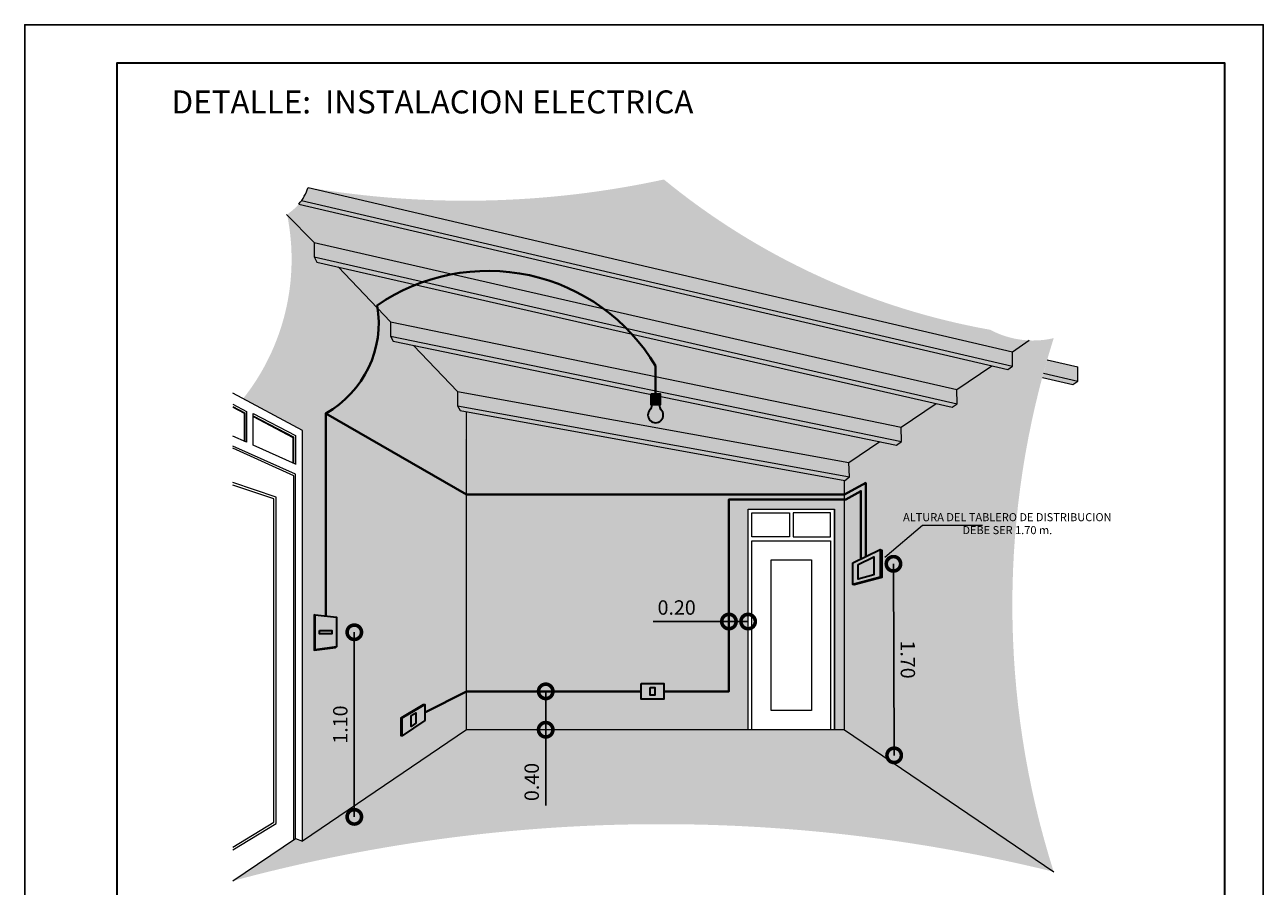
# Model space of a CAD drawing. Units: metres. Extents: x -1 to 3169, y -48 to 1907.
# Drawn here: x 2938 to 2954, y 1700 to 1711 of the extents above; entities that cross this region are included whole.
import ezdxf

# ---------------------------------------------------------------- set-up
doc = ezdxf.new("R2010")
doc.units = ezdxf.units.M
for name, color, linetype, lineweight in [('COTAS', 7, 'Continuous', 5), ('nombres', 244, 'Continuous', 13), ('P-0.10', 7, 'Continuous', 9), ('P-0.15', 7, 'Continuous', 15), ('P-0.20', 7, 'Continuous', 20), ('P-0.30', 7, 'Continuous', 30), ('P-0.40', 7, 'Continuous', 40), ('P-0.50', 7, 'Continuous', 50), ('Texto Carinbo', 7, 'Continuous', 5)]:
    doc.layers.add(name, color=color, linetype=linetype, lineweight=lineweight)
doc.layers.add('text', color=7, linetype='Continuous')
doc.styles.add('Arial', font='arial.ttf')
doc.styles.add('Arial (bold)', font='arialbd.ttf')
doc.styles.add('Estilo_Generado_1', font='calibri.ttf')
doc.styles.get("Standard").update_dxf_attribs({"font": 'arial.ttf'})
doc.dimstyles.new('Esc. 100', dxfattribs={"dimtxt": 0.15, "dimasz": 0.3, "dimexe": 0.01, "dimexo": 0.01, "dimgap": 0.05, "dimtad": 1, "dimzin": 1, "dimdsep": 46, "dimtxsty": 'Arial', "dimblk": 'DOTSMALL', "dimcen": 0.05, "dimse1": 1, "dimse2": 1, "dimclrd": 250, "dimclre": 250, "dimadec": 0, "dimazin": 0, "dimtfac": 1, "dimtmove": 0, "dimatfit": 3, "dimldrblk": 'DOTSMALL', "dimfxl": 0.01, "dimtfill": 1, "dimlwd": -1, "dimlwe": -1, "dimarcsym": 0})

# ---------------------------------------------------------------- blocks, each defined once
blk = doc.blocks.new('_DotSmall')
at = {"color": 0, "linetype": 'ByBlock', "const_width": 0.5}
blk.add_lwpolyline([(-0.0625, 0, 1), (0.0625, 0, 1)], format="xyb", close=True, dxfattribs=at)
blk = doc.blocks.new('*D378')
at = {"color": 250, "transparency": 16777216}
for p, q in [((-5.29293285124823, 1.880336349846858), (-5.29293285124823, 1.480336349846767)), ((-5.29293285124823, 1.480336349846767), (-5.29293285124823, 0.6912162952765071))]:
    blk.add_line(p, q, dxfattribs=at)
at = {"layer": 'Defpoints', "color": 0, "lineweight": 15, "transparency": 16777216}
for p in [(-5.292932851248226, 1.880336349846858), (-5.292932851248226, 1.480336349846767), (-5.29293285124823, 1.480336349846767)]:
    blk.add_point(p, dxfattribs=at)
at = {"color": 250, "transparency": 16777216, "xscale": 0.3, "yscale": 0.3, "zscale": 0.3}
for p, rotation in [((-5.29293285124823, 1.880336349846858), 90), ((-5.29293285124823, 1.480336349846767), 270)]:
    blk.add_blockref('_DotSmall', p, dxfattribs=dict(at, rotation=rotation))
at = {"color": 0, "lineweight": 5, "transparency": 16777216, "insert": (-5.419518799406482, 0.9357763225616381), "char_height": 0.15, "attachment_point": 5, "rotation": 90, "style": 'Arial', "bg_fill": 3, "box_fill_scale": 1.1, "bg_fill_color": 256, "bg_fill_true_color": 13158600, "bg_fill_transparency": 0}
blk.add_mtext('0.40', dxfattribs=at)
blk = doc.blocks.new('*D381')
at = {"color": 250, "transparency": 16777216}
for p, q in [((-3.384026440572143, 2.608031694420333), (-4.173146495142402, 2.608031694420333)), ((-3.184026440572325, 2.608031694420333), (-3.384026440572143, 2.608031694420333))]:
    blk.add_line(p, q, dxfattribs=at)
at = {"layer": 'Defpoints', "color": 0, "lineweight": 15, "transparency": 16777216}
for p in [(-3.384026440572143, 2.608031694420333), (-3.384026440572143, 2.510008152365117), (-3.184026440572325, 2.510008152365117)]:
    blk.add_point(p, dxfattribs=at)
at = {"color": 250, "transparency": 16777216, "xscale": 0.3, "yscale": 0.3, "zscale": 0.3, "rotation": 180}
blk.add_blockref('_DotSmall', (-3.384026440572143, 2.608031694420333), dxfattribs=at)
at = {"color": 250, "transparency": 16777216, "xscale": 0.3, "yscale": 0.3, "zscale": 0.3}
blk.add_blockref('_DotSmall', (-3.184026440572325, 2.608031694420333), dxfattribs=at)
at = {"color": 0, "lineweight": 5, "transparency": 16777216, "insert": (-3.928586467857272, 2.734617642578587), "char_height": 0.15, "attachment_point": 5, "style": 'Arial', "bg_fill": 3, "box_fill_scale": 1.1, "bg_fill_color": 256, "bg_fill_true_color": 13158600, "bg_fill_transparency": 0}
blk.add_mtext('0.20', dxfattribs=at)
blk = doc.blocks.new('*D379')
at = {"color": 250, "transparency": 16777216}
blk.add_line((-1.669601993280587, 3.209306811149982), (-1.662555887455705, 1.213505414185984), dxfattribs=at)
at = {"layer": 'Defpoints', "color": 0, "lineweight": 15, "transparency": 16777216}
for p in [(-1.7925342085382, 3.208872803337727), (-1.785488102713316, 1.213071406373729), (-1.662555887455705, 1.213505414185984)]:
    blk.add_point(p, dxfattribs=at)
at = {"color": 250, "transparency": 16777216, "xscale": 0.3, "yscale": 0.3, "zscale": 0.3}
for p, rotation in [((-1.669601993280587, 3.209306811149982), 90.20227987067328), ((-1.662555887455705, 1.213505414185984), 270.2022798706733)]:
    blk.add_blockref('_DotSmall', p, dxfattribs=dict(at, rotation=rotation))
at = {"color": 0, "lineweight": 5, "transparency": 16777216, "insert": (-1.539493781097478, 2.211853017069111), "char_height": 0.15, "attachment_point": 5, "rotation": 270.2022798706733, "style": 'Arial', "bg_fill": 3, "box_fill_scale": 1.1, "bg_fill_color": 256, "bg_fill_true_color": 13158600, "bg_fill_transparency": 0}
blk.add_mtext('1.70', dxfattribs=at)
blk = doc.blocks.new('*D380')
at = {"color": 250, "transparency": 16777216}
blk.add_line((-7.287297980241442, 2.496241551503773), (-7.287297980241441, 0.5725988840454195), dxfattribs=at)
at = {"layer": 'Defpoints', "color": 0, "lineweight": 15, "transparency": 16777216}
for p in [(-7.18666682510457, 2.496241551503773), (-7.456178611943418, 0.5725988840454195), (-7.287297980241441, 0.5725988840454195)]:
    blk.add_point(p, dxfattribs=at)
at = {"color": 250, "transparency": 16777216, "xscale": 0.3, "yscale": 0.3, "zscale": 0.3}
for p, rotation in [((-7.287297980241442, 2.496241551503773), 90), ((-7.287297980241441, 0.5725988840454195), 270)]:
    blk.add_blockref('_DotSmall', p, dxfattribs=dict(at, rotation=rotation))
at = {"color": 0, "lineweight": 5, "transparency": 16777216, "insert": (-7.413883928399693, 1.534420217774598), "char_height": 0.15, "attachment_point": 5, "rotation": 90, "style": 'Arial', "bg_fill": 3, "box_fill_scale": 1.1, "bg_fill_color": 256, "bg_fill_true_color": 13158600, "bg_fill_transparency": 0}
blk.add_mtext('1.10', dxfattribs=at)
blk = doc.blocks.new('0c')
at = {"layer": 'P-0.10', "lineweight": -3, "transparency": 33554687}
blk.add_lwpolyline([(0, -20.85000000000036), (16.13000000000056, -20.85000000000036), (16.13000000000056, 0), (0, 0)], close=True, dxfattribs=at)
at = {"layer": 'P-0.10', "lineweight": 30}
blk.add_lwpolyline([(1.200000000000273, -20.35000000000036), (15.63000000000011, -20.35000000000036), (15.63000000000011, -0.5000000000004547), (1.200000000000273, -0.5000000000004547)], close=True, dxfattribs=at)
for points in [[(1.450000000000273, -20.10000000000036), (1.450000000000273, -18.10000000000127), (7.547500000000767, -18.10000000000127)], [(7.797500000000763, -20.10000000000036), (7.797500000000763, -18.10000000000127), (15.38000000000011, -18.10000000000127)]]:
    blk.add_lwpolyline(points, dxfattribs=at)
at = {"layer": 'P-0.20'}
for p, q in [((10.89543457933226, -20.10000000000036), (10.89543457933226, -18.10000000000127)), ((13.99336915866375, -18.10000000000127), (13.99336915866375, -20.10000000000036)), ((7.797500000000763, -18.48999999999978), (13.99336915866376, -18.48999999999978)), ((13.99336915866375, -18.75000000000228), (15.38000000000011, -18.75000000000227)), ((13.99336915866375, -19.20000000000164), (15.38000000000011, -19.20000000000164)), ((13.99336915866375, -19.650000000001), (15.38000000000011, -19.650000000001))]:
    blk.add_line(p, q, dxfattribs=at)
at = {"layer": 'P-0.20', "color": 7, "linetype": 'Continuous', "lineweight": 5}
for p, q in [((7.547500000000763, -18.48999999999978), (1.450000000000273, -18.48999999999978)), ((7.547500000000763, -19.23802014560418), (1.450000000000273, -19.23802014560418)), ((4.473750000000745, -20.10000000000036), (4.473750000000746, -19.23802014560419)), ((7.547500000000763, -19.66901007280227), (1.450000000000273, -19.66901007280227))]:
    blk.add_line(p, q, dxfattribs=at)
at = {"layer": 'P-0.50', "lineweight": 80}
for points in [[(7.547500000000763, -18.10000000000127), (7.547500000000763, -20.10000000000036), (1.450000000000273, -20.10000000000036)], [(15.38000000000011, -18.10000000000127), (15.38000000000011, -20.10000000000036), (7.797500000000763, -20.10000000000036)]]:
    blk.add_lwpolyline(points, dxfattribs=at)
at = {"layer": 'Texto Carinbo', "attachment_point": 1}
for s, insert, char_height, style in [('\\A1;{\\fArial|b1|i0|c0|p34;AGENCIA ESTATAL DE VIVIENDA}', (2.671447356186672, -18.21031456484252), 0.15, 'Arial (bold)'), ('FECHA :', (14.1190827966892, -18.16815456292625), 0.115, 'Estilo_Generado_1'), ('DISEÑO ARQUITECTONICO :', (8.230575632872206, -18.27067362815342), 0.115, 'Estilo_Generado_1'), ('Gestión 2023', (14.10771594145409, -18.45850955577718), 0.135, 'Arial (bold)'), ('SUPERFICIE :', (14.12138375712617, -18.79832045987266), 0.115, 'Estilo_Generado_1'), ('COMUNIDADES :', (1.568347521936357, -19.3290434940799), 0.115, 'Estilo_Generado_1'), ('MUNICIPIO :', (4.623421183240406, -19.32712605323186), 0.115, 'Estilo_Generado_1'), ('ESCALA :', (14.13268298744548, -19.24873902607578), 0.115, 'Estilo_Generado_1'), ('VARIOS', (2.969912691530464, -19.44262415274696), 0.127, 'Arial (bold)'), ('1:75', (14.82634085052229, -19.43409356786334), 0.15, 'Arial (bold)'), ('PROVINCIA :', (1.592185254656851, -19.70940146490207), 0.115, 'Estilo_Generado_1'), ('DEPARTAMENTO :', (4.621684573517268, -19.73561531780084), 0.115, 'Estilo_Generado_1'), ('COCHABAMBA', (6.071941999579717, -19.83548701535455), 0.127, 'Arial (bold)'), ('LAMINA :', (14.12138375712617, -19.69639192526574), 0.115, 'Estilo_Generado_1')]:
    blk.add_mtext(s, dxfattribs=dict(at, insert=insert, char_height=char_height, style=style))
for s, insert, char_height, width, style in [('{\\fArial|b1|i0|c0|p34;PROYECTO DE VIVIENDA NUEVA AUTOCONSTRUCCION EN EL MUNICIPIO \\PENTRE RIOS -FASE(XIII) 2023- COCHABAMBA}', (1.49647618572817, -18.79867985099759), 0.12, 6.629271732956926, 'Arial'), ('ENTRE RIOS', (5.585800171470964, -19.44648977290991), 0.127, 2.332300957882641, 'Arial (bold)'), ('CARRASCO', (2.690465088288658, -19.84983189951087), 0.127, 0.9962482946793993, 'Arial (bold)')]:
    blk.add_mtext(s, dxfattribs=dict(at, insert=insert, char_height=char_height, width=width, style=style))
blk = doc.blocks.new('DTULTU')
at = {"layer": 'P-0.10', "true_color": 0xffffff}
h = blk.add_hatch(color=7, dxfattribs=at)
h.dxf.hatch_style = 1
h.paths.add_polyline_path([(1.386630841335318, -0.4499999999993634), (1.386630841336228, 0), (0, 0), (0, -0.4499999999993634)])
blk.add_lwpolyline([(1.386630841335773, -0.4499999999993634), (0, -0.4499999999993634), (0, 0), (1.386630841335773, 0)])
at = {"layer": 'P-0.20'}
blk.add_lwpolyline([(1.386630841335773, 0), (0, 0), (0, -0.4499999999993634), (1.386630841335773, -0.4499999999993634)], dxfattribs=at)
at = {"layer": 'P-0.50'}
blk.add_line((1.386630841335773, 0), (1.386630841335773, -0.4499999999993634), dxfattribs=at)
at = {"layer": 'text', "color": 250, "attachment_point": 1}
for s, insert, char_height, style in [('ESCALA :', (0.1114851734109834, -0.05708849177472075), 0.1058333333333334, 'Arial'), ('1:25', (0.7723112180847238, -0.2306037860098513), 0.1562751956256765, 'Arial (bold)')]:
    blk.add_mtext(s, dxfattribs=dict(at, insert=insert, char_height=char_height, style=style))
blk = doc.blocks.new('CVP')
at = {"layer": 'COTAS'}
for name, p in [('0c', (0, 0)), ('DTULTU', (13.99336915866388, -19.20000000000164))]:
    blk.add_blockref(name, p, dxfattribs=at)
blk = doc.blocks.new('BZETHHAE')
at = {"layer": 'P-0.10'}
h = blk.add_hatch(color=1, dxfattribs=at)
h.dxf.hatch_style = 1
h.set_gradient(color1=(192, 192, 192), rotation=90.00000000000003, one_color=1, tint=1)
edge = h.paths.add_edge_path()
edge.add_arc((-8.27900703982961, 7.304186694272826), 0.5386618305168863, 304.7528641427628, 340.2068738050194)
edge.add_arc((-4.305522291397919, 4.253005910182091), 4.499723839756666, 140.243071463275, 140.3910016088185, ccw=False)
edge.add_arc((-6.129692987143664, 16.77273606359107), 9.779663850658372, 260.3755484397019, 282.2081756888037)
edge.add_arc((0.6417281159574557, 12.9520455274175), 7.419178340841685, 230.6580126847773, 259.8754250857194)
edge.add_arc((-0.2144390976173991, 6.486580520788287), 0.9504153932622739, 241.8736439963455, 267.5622753990722)
edge.add_line((-0.2548635770180763, 5.537025213702351), (-2.135049112091564, 4.264952663479107))
edge.add_line((-2.135049112091565, 4.264952663479107), (-2.127648680228504, 4.115135329341009))
edge.add_line((-2.127648680228504, 4.115135329341009), (-2.178868388768024, 4.080336349847585))
edge.add_line((-2.178868388768024, 4.080336349847585), (-2.190766445297201, 4.080336349847585))
edge.add_line((-2.1907664452972, 4.080336349847585), (-6.183715393340662, 4.805693832618772))
edge.add_line((-6.183715393340663, 4.805693832618772), (-6.21049884073409, 4.856824229823381))
edge.add_line((-6.21049884073409, 4.856824229823381), (-6.210498840734091, 5.005297204517476))
edge.add_line((-6.210498840734091, 5.005297204517476), (-6.673618600300871, 5.486183830569274))
edge.add_line((-6.673618600300871, 5.486183830569274), (-6.881493892954984, 5.529101733867702))
edge.add_line((-6.881493892954984, 5.529101733867702), (-6.908793785747422, 5.581218040689936))
edge.add_line((-6.908793785747422, 5.581218040689936), (-6.908793785747173, 5.730381144815096))
edge.add_line((-6.908793785747173, 5.730381144815096), (-7.462473423927803, 6.305301837828438))
edge.add_line((-7.462473423927803, 6.305301837828438), (-7.677417085516876, 6.354445787692599))
edge.add_line((-7.677417085516876, 6.354445787692599), (-7.705204957018382, 6.407493660375476))
edge.add_line((-7.705204957018382, 6.407493660375476), (-7.705204957018134, 6.55734538719748))
edge.add_line((-7.705204957018134, 6.55734538719748), (-7.983086625031409, 6.845887551534305))
edge.add_arc((-4.305522291397919, 4.253005910182091), 4.499723839756666, 144.5687363389625, 144.8140946271525, ccw=False)
at = {"layer": 'P-0.10', "lineweight": 20, "transparency": 33554687}
h = blk.add_hatch(color=32, dxfattribs=at)
h.paths.add_polyline_path([(-7.768834141213834, 7.13132784673028, -0.07876975435189164), (-7.835529590360594, 6.996877762149539), (-0.4280661855332255, 5.269841946514537), (-0.4280661855332255, 5.41984194651454)])
h.paths.add_polyline_path([(-7.835529590360594, 6.996877762149539, -0.02627576314452654), (-7.86679991513626, 6.957427622282164), (-0.4792858940727474, 5.235042967021116), (-0.4280661855332291, 5.269841946514538)])
h.paths.add_polyline_path([(-7.705204957018133, 6.557345387197477), (-7.705204957018132, 6.407493660375417), (-1.007518449283321, 4.876158576994984), (-1.008160941766661, 5.026157201000037)])
h.paths.add_polyline_path([(-7.705204957018382, 6.407493660375474), (-7.677417085516876, 6.354445787692599), (-1.058941763635197, 4.841221266482099), (-1.007518449283111, 4.876158576994936)])
h.paths.add_polyline_path([(-6.908793785747172, 5.730381144815095), (-6.908793785747172, 5.581218040689883), (-1.58697071303321, 4.482475207475378), (-1.590788858999961, 4.632426605472788)])
h.paths.add_polyline_path([(-6.908793785747422, 5.581218040689935), (-6.881493892954984, 5.529101733867701), (-1.639439122562946, 4.446827852983324), (-1.58697071303299, 4.482475207475333)])
h.paths.add_polyline_path([(-6.210498840734091, 5.005297204517476), (-6.21049884073409, 4.85682422982338), (-2.127648680228504, 4.115135329341006), (-2.1350491120916, 4.264952663479084)])
h.paths.add_polyline_path([(0.2496938363349344, 5.261823503735726), (-0.06724787012705669, 5.335717851721517, 0.00408604605535881), (-0.1061294390847607, 5.194783014583376), (0.2496938363349379, 5.111823503735723)])
h.paths.add_polyline_path([(-0.1061294390847607, 5.194783014583376, 0.001272738746085008), (-0.1177694337793298, 5.150756101093242), (0.1984741277954178, 5.077024524242302), (0.2496938363349344, 5.111823503735724)])
at = {"layer": 'P-0.10'}
h = blk.add_hatch(color=1, dxfattribs=at)
h.dxf.hatch_style = 1
h.set_gradient(color1=(192, 192, 192), rotation=180, one_color=1, tint=1)
edge = h.paths.add_edge_path()
edge.add_arc((-10.28142129914501, 6.382713801660993), 2.340782330199512, 321.6467452127015, 371.5385103442364)
edge.add_line((-7.987945052387598, 6.850932364870324), (-6.13017386478441, 4.990705402038491))
edge.add_line((-6.13017386478441, 4.990705402038491), (-6.120103557284892, 1.480336349846766))
edge.add_line((-6.120103557284892, 1.480336349846766), (-7.827382669818689, 0.3204006040041349))
edge.add_line((-7.827382669818689, 0.3204006040041349), (-7.827382669818235, 4.597917583726485))
edge.add_line((-7.827382669818235, 4.597917583726485), (-8.44577987830873, 4.930239192077597))
h = blk.add_hatch(color=1, dxfattribs=at)
h.dxf.hatch_style = 1
h.set_gradient(color1=(192, 192, 192), one_color=1, tint=1)
edge = h.paths.add_edge_path()
edge.add_arc((-0.2144390976173973, 6.486580520788493), 0.9504153932624738, 255.3103594543643, 283.0397336485972)
edge.add_arc((8.754751238749744, 2.780336349848156), 9.185637673600361, 162.3811783085524, 197.6188216914663)
edge.add_line((9.112710586123285e-13, -9.094947017729282e-13), (-2.178868388768024, 1.480336349846766))
edge.add_line((-2.178868388768024, 1.480336349846766), (-2.178868388768024, 4.39632876836481))
edge.add_line((-2.178868388768024, 4.39632876836481), (-0.4554483337623783, 5.567230768059384))
h = blk.add_hatch(color=42, dxfattribs=at)
h.dxf.hatch_style = 1
h.paths.add_polyline_path([(-4.10186273478201, 4.980589936561466), (-4.194691014497842, 4.980589936561466), (-4.194691014497842, 4.866484660363732), (-4.10186273478201, 4.866484660363732)])
at = {"layer": 'P-0.10', "lineweight": 20, "transparency": 33554687}
blk.add_hatch(color=32, dxfattribs=at).paths.add_polyline_path([(-6.21049884073409, 4.85682422982338), (-6.183715393340551, 4.805693832618833), (-2.177089164975662, 4.077851740664176), (-2.127648680228496, 4.115135329341006)])
at = {"layer": 'P-0.10'}
h = blk.add_hatch(color=1, dxfattribs=at)
h.dxf.hatch_style = 1
h.set_gradient(color1=(219, 219, 219), rotation=270, one_color=1, tint=1, name='SPHERICAL')
h.paths.add_polyline_path([(-6.120103557285471, 4.794138132339144), (-6.120103557285347, 4.080336349847585), (-2.190766445297204, 4.080336349847585)])
h = blk.add_hatch(color=1, dxfattribs=at)
h.dxf.hatch_style = 1
h.set_gradient(color1=(255, 127, 0), color2=(255, 204, 153), rotation=270, one_color=1, tint=0.800000011920929, name='INVSPHERICAL')
h.paths.add_polyline_path([(-4.110786874219192, 4.866484660363732), (-4.18576687506066, 4.866484660363732, -0.156580539394049), (-4.216206074317441, 4.801253942486619, 1.789988376048738), (-4.080347674962411, 4.801253942486619, -0.1565805393940489)])
h = blk.add_hatch(color=1, dxfattribs=at)
h.dxf.hatch_style = 1
h.set_gradient(color1=(219, 219, 219), rotation=270, one_color=1, tint=1, name='SPHERICAL')
h.paths.add_polyline_path([(-3.184026440572325, 3.780336349847403), (-2.284026440572234, 3.780336349847403), (-2.284026440572234, 1.480336349846766), (-2.178868388768024, 1.480336349846766), (-2.178868388768024, 4.080336349847585), (-6.120103557285347, 4.080336349847585), (-6.120103557284892, 1.480336349846766), (-3.184026440572325, 1.480336349846766)])
h = blk.add_hatch(color=42, dxfattribs=at)
h.dxf.hatch_style = 1
h.paths.add_polyline_path([(-1.807054045761106, 3.357704227100839), (-2.09250120167053, 3.22089654469346), (-2.09250120167053, 2.995172117335642), (-1.807054045761106, 3.071437807517214)])
h.paths.add_polyline_path([(-1.874781959619213, 3.094745374385184), (-2.037899095354078, 3.051163784308756), (-2.037899095354078, 3.202709151474664), (-1.874781959619213, 3.280887114851794)], flags=16)
h.paths.add_polyline_path([(-1.7925342085382, 3.352006013129539), (-1.807054045761106, 3.357704227100839), (-1.807054045761106, 3.071437807517214), (-1.7925342085382, 3.065739593545914)])
h.paths.add_polyline_path([(-1.7925342085382, 3.065739593545914), (-1.807054045761106, 3.071437807517214), (-2.09250120167053, 2.995172117335642), (-2.077981364447623, 2.989473903364342)])
h = blk.add_hatch(color=1, dxfattribs=at)
h.dxf.hatch_style = 1
h.set_gradient(color1=(102, 178, 204), color2=(179, 217, 230), rotation=270, one_color=1, tint=0.800000011920929, name='INVSPHERICAL')
h.paths.add_polyline_path([(-1.874781959619213, 3.280887114851794), (-2.037899095354078, 3.202709151474664), (-2.037899095354078, 3.051163784308756), (-1.874781959619213, 3.094745374385184)])
h = blk.add_hatch(color=42, dxfattribs=at)
h.dxf.hatch_style = 1
h.paths.add_polyline_path([(-7.473665297497973, 2.653352978401017), (-7.69685485600985, 2.677919350946013), (-7.69685485600985, 2.31370641282092), (-7.473665297497973, 2.343653616692336)])
h.paths.add_polyline_path([(-7.521674622345927, 2.515762858563448), (-7.521674622345927, 2.481243736530359), (-7.648845531160077, 2.481243736530359), (-7.648845531160077, 2.515762858563448)], flags=16)
h.paths.add_polyline_path([(-7.69685485600985, 2.677919350946013), (-7.70725721512099, 2.672719487598897), (-7.70725721512099, 2.308506549473805), (-7.69685485600985, 2.31370641282092)])
h = blk.add_hatch(color=42, dxfattribs=at)
h.dxf.hatch_style = 1
h.paths.add_polyline_path([(-4.298842939399037, 1.798292440828845), (-4.063721821239596, 1.798292440828845), (-4.063721821239596, 1.962380258863959), (-4.298842939399037, 1.962380258863959)])
h.paths.add_polyline_path([(-4.206249608508188, 1.91998399108752), (-4.156315152130446, 1.91998399108752), (-4.156315152130446, 1.840688708605285), (-4.206249608508188, 1.840688708605285)], flags=16)
h = blk.add_hatch(color=42, dxfattribs=at)
h.dxf.hatch_style = 1
h.paths.add_polyline_path([(-6.552825339463652, 1.742349300839578), (-6.787946457623093, 1.603260470017176), (-6.787946457623093, 1.41851877433146), (-6.552825339463652, 1.578261482804464)])
h.paths.add_polyline_path([(-6.645418670354502, 1.657224250204763), (-6.645418670354502, 1.548389617069006), (-6.695353126732243, 1.514463845661339), (-6.695353126732243, 1.627684899551241)], flags=16)
h.paths.add_polyline_path([(-6.787946457623093, 1.603260470017176), (-6.800430071717983, 1.603260470017176), (-6.800430071717983, 1.41851877433146), (-6.787946457623093, 1.41851877433146)])
h.paths.add_polyline_path([(-6.552825339463652, 1.742349300839578), (-6.565308953558542, 1.742349300839578), (-6.800430071717983, 1.603260470017176), (-6.787946457623093, 1.603260470017176)])
h = blk.add_hatch(color=1, dxfattribs=at)
h.dxf.hatch_style = 1
h.set_gradient(color1=(192, 192, 192), rotation=270, one_color=1, tint=1)
edge = h.paths.add_edge_path()
edge.add_line((-6.120103557284892, 1.480336349846766), (-7.827382669818689, 0.3204006040041349))
edge.add_line((-7.827382669818689, 0.3204006040041349), (-7.900071882636439, 0.3486070866119917))
edge.add_line((-7.900071882636439, 0.3486070866119917), (-8.554455295483422, -0.09537667165659514))
edge.add_arc((-4.092469466939747, -16.6188851568063), 17.11536298747236, 76.16593039949299, 105.1116388070171, ccw=False)
edge.add_line((1.364242052659392e-12, -9.094947017729282e-13), (-2.178868388768024, 1.480336349846766))
edge.add_line((-2.178868388768024, 1.480336349846766), (-6.120103557284892, 1.480336349846766))
at = {"lineweight": 20}
for p, q in [((-7.768834141213833, 7.13132784673028), (-0.4280661855332255, 5.41984194651454)), ((-7.836456904328367, 6.997093963613813), (-0.4280661855332273, 5.269841946514538)), ((-7.705204957018133, 6.557345387197479), (-7.992668585304727, 6.850995365888821)), ((-7.86679991513626, 6.957427622282164), (-0.4792858940727456, 5.235042967021116)), ((-7.705204957018133, 6.557345387197477), (-1.008160941766661, 5.026157201000037)), ((-7.705204957018133, 6.557345387197479), (-7.705204957018132, 6.407493660374998)), ((-7.705204957018132, 6.407493660375417), (-1.007518449283324, 4.876158576994984)), ((-7.705204957018132, 6.407493660374996), (-7.677417085516875, 6.354445787692598)), ((-7.677417085516876, 6.354445787692599), (-1.05858863408409, 4.841140528204791)), ((-6.908793785747172, 5.730381144815095), (-7.454655900525208, 6.303514467243486)), ((-6.908793785747172, 5.730381144815095), (-1.590788858999961, 4.632426605472788)), ((-6.908793785747172, 5.730381144815095), (-6.908793785747172, 5.581218040689458)), ((-6.908793785747423, 5.581218040689936), (-1.586970713033212, 4.482475207475379)), ((-6.908793785747172, 5.581218040689456), (-6.881493892954984, 5.529101733867702)), ((-6.881493892954984, 5.529101733867701), (-1.637288041815349, 4.446383741158711)), ((-6.210498840734091, 5.005297204517476), (-6.670465332278162, 5.485532807302657)), ((-0.4280661855332255, 5.41984194651454), (-0.2541578398404454, 5.538337690147589)), ((-0.4280661855332255, 5.26984194651454), (-0.4280661855332255, 5.41984194651454)), ((-0.06724787012705846, 5.335717851721519), (0.2496938363349361, 5.261823503735726)), ((-1.009082531014887, 5.026367909868934), (-0.6441781636605235, 5.273487281860909)), ((-0.1061294390847607, 5.194783014583376), (0.2496938363349361, 5.111823503735724)), ((0.2496938363349361, 5.111823503735724), (0.2496938363349361, 5.261823503735724)), ((-0.1177694337793298, 5.150756101093242), (0.1984741277954196, 5.077024524242302)), ((-6.210498840734089, 5.005297204517476), (-2.135049112091602, 4.264952663479084)), ((-6.210498840734091, 5.005297204517476), (-6.21049884073409, 4.856824229823381)), ((-1.007518449283321, 4.876158576994985), (-1.008160941766661, 5.026157201000037)), ((-6.21049884073409, 4.85682422982338), (-2.127648680228507, 4.115135329341007)), ((-6.21049884073409, 4.856824229823379), (-6.18371539334055, 4.805693832618832)), ((-6.18371539334055, 4.805693832618833), (-2.177089164975662, 4.077851740664176)), ((-1.590788858999961, 4.632426605472787), (-1.226056178240777, 4.879429708416277)), ((-1.58697071303321, 4.482475207475381), (-1.590788858999961, 4.632426605472787)), ((-2.135049112091602, 4.264952663479083), (-1.813203210251137, 4.48270316176545)), ((-2.127648680228504, 4.115135329341009), (-2.135049112091602, 4.264952663479083)), ((-2.177089164975662, 4.077851740664176), (-2.127648680228504, 4.115135329341001))]:
    blk.add_line(p, q, dxfattribs=at)
blk.add_arc((-8.226252839186339, 7.274467893678465), 0.4792921220875545, 318.5874559994971, 342.6235312740508, dxfattribs=at)
at = {"layer": 'P-0.15'}
for p, q in [((-0.4792858940727474, 5.235042967021115), (-0.4280661855332291, 5.269841946514538)), ((0.1984741277954178, 5.077024524242302), (0.2496938363349361, 5.111823503735724)), ((-7.827382669818235, 4.597917583726485), (-8.554455295482512, 4.988640473531632)), ((-8.554455295482967, 4.873840757949893), (-8.409008446210919, 4.797995627843193)), ((-8.554455295482967, 4.848096945555881), (-8.429167055169728, 4.782763781346603)), ((-8.554455295483422, 4.840273981177234), (-8.43588659148918, 4.778444805600429)), ((-8.435886591488725, 4.77844480559861), (-8.435886591488725, 4.487559734418028)), ((-8.429167055170183, 4.782763781346148), (-8.429167055169728, 4.484538175084253)), ((-8.409008446210464, 4.797995627842738), (-8.409008446210464, 4.475473497084295)), ((-8.341748294975787, 4.776945837855692), (-7.900071882636439, 4.5466279923603)), ((-8.341748294975332, 4.445104335527503), (-8.341748294975332, 4.776945837855692)), ((-6.120103557284892, 1.480336349846766), (-6.120103557285471, 4.794138132339224)), ((-1.058941763635197, 4.8412212664821), (-1.007518449283111, 4.876158576994935)), ((-8.341748294975332, 4.751202025463044), (-7.920751939283036, 4.531668061466007)), ((-8.341748294975787, 4.743379061084852), (-7.92761990387271, 4.527426485549313)), ((-8.409008446210464, 4.475473497084295), (-8.554455295483422, 4.540876266568375)), ((-7.926950027914245, 4.526499489080834), (-7.926950027914245, 4.258582897773522)), ((-7.920230491595248, 4.530972489809301), (-7.920230491595248, 4.255561338440202)), ((-7.900071882636439, 4.546627992359845), (-7.900071882636439, 4.245541175914241)), ((-7.827382669818689, 0.3204006040045897), (-7.827382669818235, 4.597917583726485)), ((-7.900071882636439, 4.246496660440243), (-8.341748294975332, 4.445104335527503)), ((-1.639439122562948, 4.446827852983324), (-1.58697071303299, 4.482475207475333)), ((-2.178868388768024, 1.480336349846766), (-2.178868388768024, 4.080336349847585)), ((-3.184026440572325, 1.480336349846766), (-3.184026440572325, 3.780336349847403)), ((-2.284026440572234, 1.480336349846766), (-2.284026440572234, 3.780336349847403)), ((-6.120103557284892, 1.480336349846766), (-7.827382669818235, 0.3204006040045897)), ((-2.178868388768024, 1.480336349846766), (-6.120103557284892, 1.480336349846766)), ((-2.178868388768024, 1.480336349846766), (0, 0)), ((-7.900071882636439, 0.3486070866119917), (-7.827382669818689, 0.3204006040041349))]:
    blk.add_line(p, q, dxfattribs=at)
for points in [[(-8.554455295483422, -0.09537667165659514), (-7.900071882636439, 0.3486070866119917), (-7.900071882636439, 4.142625852733545), (-8.554455295483422, 4.43705200975046)], [(-7.916064065811042, 0.3377567663724221), (-7.916064065811042, 4.126652702305364), (-8.554455295483422, 4.413883510323558)], [(-8.554455295483422, 0.2289927780411745), (-8.100071882636257, 0.5035802516772492), (-8.100071882636257, 3.903046135582827), (-8.554455295483422, 4.055351215081828)], [(-8.554455295483422, 0.2582030930548171), (-8.125071882636348, 0.5176828698718055), (-8.125071882636348, 3.885058868124361), (-8.554455295483422, 4.028984180933548)]]:
    blk.add_lwpolyline(points, dxfattribs=at)
for points in [[(-3.184026440572325, 3.780336349847403), (-2.284026440572234, 3.780336349847403), (-2.284026440572234, 1.480336349846766), (-3.184026440572325, 1.480336349846766)], [(-3.144026440572361, 3.740336349847439), (-2.754026440572034, 3.740336349847439), (-2.754026440572034, 3.49033634984653), (-3.144026440572361, 3.49033634984653)], [(-2.324026440571743, 3.740336349847439), (-2.71402644057207, 3.740336349847439), (-2.71402644057207, 3.49033634984653), (-2.324026440571743, 3.49033634984653)], [(-3.144026440572361, 3.450336349846566), (-2.324026440572197, 3.450336349846566), (-2.324026440572197, 1.480336349846766), (-3.144026440572361, 1.480336349846766)], [(-2.944026440572543, 3.250336349846748), (-2.524026440572015, 3.250336349846748), (-2.524026440572015, 1.680336349846584), (-2.944026440572543, 1.680336349846584)]]:
    blk.add_lwpolyline(points, close=True, dxfattribs=at)
at = {"layer": 'P-0.30'}
for p, q in [((-1.807054045761106, 3.071437807517214), (-1.7925342085382, 3.065739593545914)), ((-6.800430071717983, 1.603260470017176), (-6.787946457623093, 1.603260470017176))]:
    blk.add_line(p, q, dxfattribs=at)
for points in [[(-4.194691014497842, 4.980589936561466), (-4.10186273478201, 4.980589936561466), (-4.10186273478201, 4.866484660363732), (-4.194691014497842, 4.866484660363732)], [(-2.09250120167053, 3.22089654469346), (-1.807054045761106, 3.357704227100839), (-1.807054045761106, 3.071437807517214), (-2.09250120167053, 2.995172117335642)], [(-2.037899095354078, 3.202709151474664), (-1.874781959619213, 3.280887114851794), (-1.874781959619213, 3.094745374385184), (-2.037899095354078, 3.051163784308756)], [(-7.69685485600985, 2.677919350946013), (-7.473665297497973, 2.653352978401017), (-7.473665297497973, 2.343653616692336), (-7.69685485600985, 2.31370641282092)], [(-7.648845531160077, 2.515762858563448), (-7.521674622345927, 2.515762858563448), (-7.521674622345927, 2.481243736530359), (-7.648845531160077, 2.481243736530359)], [(-4.298842939399037, 1.962380258863959), (-4.063721821239596, 1.962380258863959), (-4.063721821239596, 1.798292440828845), (-4.298842939399037, 1.798292440828845)], [(-4.206249608508188, 1.91998399108752), (-4.156315152130446, 1.91998399108752), (-4.156315152130446, 1.840688708605285), (-4.206249608508188, 1.840688708605285)], [(-6.787946457623093, 1.603260470017176), (-6.552825339463652, 1.742349300839578), (-6.552825339463652, 1.578261482804464), (-6.787946457623093, 1.41851877433146)], [(-6.695353126732243, 1.627684899551241), (-6.645418670354502, 1.657224250204763), (-6.645418670354502, 1.548389617069006), (-6.695353126732243, 1.514463845661339)]]:
    blk.add_lwpolyline(points, close=True, dxfattribs=at)
for points in [[(-1.807054045761106, 3.357704227100839), (-1.7925342085382, 3.352006013129539), (-1.7925342085382, 3.065739593545914), (-2.077981364447623, 2.989473903364342), (-2.09250120167053, 2.995172117335642)], [(-7.69685485600985, 2.677919350946013), (-7.70725721512099, 2.672719487598897), (-7.70725721512099, 2.308506549473805), (-7.484067656610023, 2.33845375334522), (-7.473665297497973, 2.343653616692336)], [(-7.69685485600985, 2.31370641282092), (-7.70725721512099, 2.308506549473805)], [(-6.787946457623093, 1.41851877433146), (-6.800430071717983, 1.41851877433146), (-6.800430071717983, 1.603260470017176), (-6.565308953558542, 1.742349300839578), (-6.552825339463652, 1.742349300839578)]]:
    blk.add_lwpolyline(points, dxfattribs=at)
for centre, radius, start, end in [((-4.148276874639926, 4.759432463578343), 0.07977099890877071, 135.0270719435517, 44.97292805644831), ((-4.302581836188331, 4.881277662897866), 0.1177479004790923, 326.2218960037037, 352.7826973468383), ((-3.993971913091521, 4.881277662897866), 0.1177479004790923, 187.2173026531616, 213.7781039962963)]:
    blk.add_arc(centre, radius, start, end, dxfattribs=at)
at = {"layer": 'P-0.40', "color": 1}
blk.add_line((-4.148276874639926, 5.270981821045518), (-4.148276874639926, 4.980589936561466), dxfattribs=at)
blk.add_lwpolyline([(-1.958877974768257, 3.284938815249916), (-1.958877974768257, 4.052631192942499), (-2.178868388768024, 3.930336349847948), (-6.120103557285347, 3.930336349847494), (-7.585260076753912, 4.776445596399753), (-7.585260076753912, 2.665636164673288)], dxfattribs=at)
at = {"layer": 'P-0.40', "color": 5}
for points in [[(-2.008877974768438, 3.260975065817547), (-2.008877974768438, 3.967629148384731), (-2.165904864892582, 3.880336349847767), (-3.384026440572143, 3.880336349847767), (-3.384026440572143, 1.880336349846857), (-4.063721821239596, 1.880336349846402)], [(-4.298842939399037, 1.880336349846402), (-6.120103557284438, 1.880336349845948), (-6.552825339463652, 1.660305391822021)]]:
    blk.add_lwpolyline(points, dxfattribs=at)
at = {"layer": 'P-0.40', "color": 1}
for centre, radius, start, end in [((-5.892556345303492, 4.232464924579482), 2.030031580055793, 30.76891142679955, 124.7216074943527), ((-8.111774695120756, 5.717812023601454), 1.078604836636884, 299.2186733728042, 9.778790309194209)]:
    blk.add_arc(centre, radius, start, end, dxfattribs=at)
at = {"color": 1, "lineweight": 5}
dim = blk.add_aligned_dim(p1=(-1.7925342085382, 3.208872803337727), p2=(-1.785488102713316, 1.213071406373729), distance=0.12293298137979382, text='1.70', dimstyle='Esc. 100', dxfattribs=at)
dim.commit()
dim.dimension.update_dxf_attribs({"geometry": '*D379', "text_midpoint": (-1.539493781097478, 2.211853017069111)})
dim = blk.add_linear_dim(base=(-3.384026440572143, 2.608031694420333), p1=(-3.184026440572325, 2.510008152365117), p2=(-3.384026440572143, 2.510008152365117), dimstyle='Esc. 100', dxfattribs=at)
dim.commit()
dim.dimension.update_dxf_attribs({"geometry": '*D381', "text_midpoint": (-3.928586467857272, 2.734617642578587)})
dim = blk.add_linear_dim(base=(-7.287297980241441, 0.5725988840454195), p1=(-7.186666825104567, 2.496241551503772), p2=(-7.456178611943415, 0.5725988840454193), angle=90, text='1.10', dimstyle='Esc. 100', dxfattribs=at)
dim.commit()
dim.dimension.update_dxf_attribs({"geometry": '*D380', "text_midpoint": (-7.413883928399693, 1.534420217774598)})
dim = blk.add_linear_dim(base=(-5.29293285124823, 1.480336349846767), p1=(-5.292932851248224, 1.880336349846857), p2=(-5.292932851248224, 1.480336349846766), angle=90, dimstyle='Esc. 100', dxfattribs=at)
dim.commit()
dim.dimension.update_dxf_attribs({"geometry": '*D378', "text_midpoint": (-5.419518799406482, 0.9357763225616381)})

msp = doc.modelspace()

# ---------------------------------------------------------------- block references
at = {"color": 1, "xscale": 1.25, "yscale": 1.25, "zscale": 1.25}
msp.add_blockref('BZETHHAE', (2951.631007495151, 1699.857759043643), dxfattribs=at)

# ---------------------------------------------------------------- texts
at = {"layer": 'nombres', "ltscale": 0.2, "insert": (2940.141570934796, 1710.035941302721), "char_height": 0.3, "width": 21.9023579566597, "attachment_point": 1}
msp.add_mtext('{\\fCentury Gothic|b1|i0|c0|p34;DETALLE:  INSTALACION ELECTRICA}', dxfattribs=at)

# ---------------------------------------------------------------- next in the draw order: linework, layer by layer
at = {"layer": 'P-0.10', "color": 5}
msp.add_lwpolyline([(2949.430238583346, 1703.955553324337), (2949.924170381085, 1704.371489085751), (2950.705408482794, 1704.371489085751)], dxfattribs=at)

# ---------------------------------------------------------------- next in the draw order: block references
at = {"layer": 'COTAS'}
for p in [(2938.229834326964, 1710.89113468643), (2938.229845076931, 1710.89113468643)]:
    msp.add_blockref('CVP', p, dxfattribs=at)

# ---------------------------------------------------------------- next in the draw order: texts
at = {"layer": 'P-0.10', "color": 5, "insert": (2951.026676633754, 1704.25594974622), "char_height": 0.105, "attachment_point": 8, "line_spacing_factor": 0.9635845344682215, "style": 'Estilo_Generado_1'}
msp.add_mtext('\\A1;ALTURA DEL TABLERO DE DISTRIBUCION  \\PDEBE SER 1.70 m. ', dxfattribs=at)

doc.saveas('drawing.dxf')
